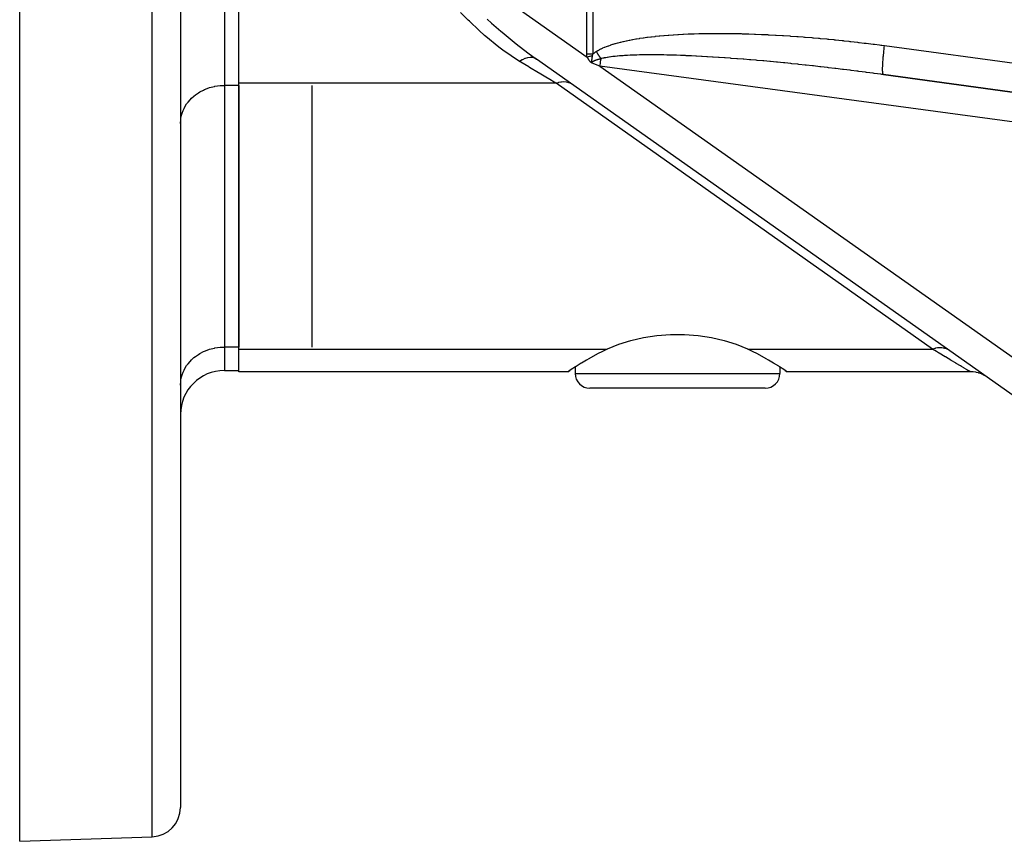
# Model space of a CAD drawing. Extents: x 24 to 1147, y -689 to 283.
# Drawn here: x 602 to 669, y -268 to -212 of the extents above; entities that cross this region are included whole.
import ezdxf

# ---------------------------------------------------------------- set-up
doc = ezdxf.new("R2010")
doc.units = 0
doc.linetypes.add('DASHED', pattern=[11.05, 8.7, -2.35])
doc.layers.get('0').update_dxf_attribs({"linetype": 'CONTINUOUS'})
doc.layers.add('NEVIDI', color=4, linetype='DASHED')

msp = doc.modelspace()

# ---------------------------------------------------------------- linework, layer by layer
at = {"color": 2}
for p, q in [((612.610997, -188), (612.610997, -265.684494)), ((612.610997, -188), (612.610997, -265.684494)), ((601.610997, -268), (601.610997, -200.031874)), ((616.610997, -216.145826), (616.610997, -206.186533)), ((672.826135, -239.800258), (636.959617, -214.483837)), ((640.72023, -214.733845), (640.71906, -214.744111)), ((640.720429, -214.732078), (640.72023, -214.733845)), ((640.72226, -214.714894), (640.720429, -214.732078)), ((640.722339, -214.714091), (640.72226, -214.714894)), ((640.72305, -214.706598), (640.722764, -214.709688)), ((616.610997, -234.332359), (616.610997, -216.145826)), ((715.443131, -222.977229), (660.707444, -215.552195)), ((660.707444, -215.552195), (715.443131, -222.977229)), ((616.610997, -216.290163), (616.610997, -234.188022)), ((621.610997, -234.188022), (621.610997, -216.290163)), ((643.417824, -233.734188), (644.293618, -233.534023)), ((644.293618, -233.534023), (645.205593, -233.398724)), ((645.205593, -233.398724), (646.140057, -233.330589)), ((646.140057, -233.330589), (647.081937, -233.330589)), ((647.081937, -233.330589), (648.016401, -233.398724)), ((648.016401, -233.398724), (648.928376, -233.534023)), ((648.928376, -233.534023), (649.80417, -233.734188)), ((616.610997, -235.873067), (616.610997, -234.332359)), ((641.795657, -234.332359), (641.48784, -234.484759)), ((641.795657, -234.332359), (641.830163, -234.315642)), ((641.830163, -234.315642), (642.591568, -233.995761)), ((642.591568, -233.995761), (643.417824, -233.734188)), ((649.80417, -233.734188), (650.630426, -233.995761)), ((650.630426, -233.995761), (651.391831, -234.315642)), ((651.391831, -234.315642), (651.426337, -234.332359)), ((651.734107, -234.484747), (651.426337, -234.332359)), ((640.543384, -234.99454), (640.386313, -235.085043)), ((641.143738, -234.663383), (640.543384, -234.99454)), ((641.48784, -234.484759), (641.143738, -234.663383)), ((652.078241, -234.663401), (651.734107, -234.484747)), ((652.678652, -234.994539), (652.078241, -234.663401)), ((652.835802, -235.08504), (652.678652, -234.994539)), ((639.346627, -235.72078), (639.24735, -235.784626)), ((639.637677, -235.536725), (639.346627, -235.72078)), ((639.610997, -235.553597), (639.610997, -236)), ((639.610997, -235.553597), (639.610997, -236)), ((639.663526, -235.520599), (639.637677, -235.536725)), ((639.677387, -235.511966), (639.663526, -235.520599)), ((640.021613, -235.301015), (639.677387, -235.511966)), ((640.038698, -235.290721), (640.021613, -235.301015)), ((640.386313, -235.085043), (640.038698, -235.290721)), ((653.183381, -235.290705), (652.835802, -235.08504)), ((653.188406, -235.293732), (653.183381, -235.290705)), ((653.53484, -235.505872), (653.188406, -235.293732)), ((653.5585, -235.52059), (653.53484, -235.505872)), ((653.584371, -235.536717), (653.5585, -235.52059)), ((653.875364, -235.720802), (653.584371, -235.536717)), ((653.610997, -235.553561), (653.610997, -236)), ((653.610997, -235.553561), (653.610997, -236)), ((653.9746, -235.784608), (653.875364, -235.720802)), ((615.610997, -235.795717), (616.610997, -235.795717)), ((639.110997, -235.873067), (616.610997, -235.873067)), ((639.170147, -235.834551), (639.110997, -235.873067)), ((639.110997, -235.873067), (639.170147, -235.834593)), ((639.24735, -235.784626), (639.170147, -235.834551)), ((639.170147, -235.834593), (639.24735, -235.784645)), ((654.051814, -235.834577), (653.9746, -235.784608)), ((653.974607, -235.784608), (654.051819, -235.834577)), ((654.110997, -235.873067), (654.051814, -235.834577)), ((654.051819, -235.834577), (654.110997, -235.873067)), ((666.627615, -235.873067), (654.110997, -235.873067)), ((666.636689, -235.873088), (666.627615, -235.873067)), ((666.8008, -235.880582), (666.636689, -235.873088)), ((666.823207, -235.882656), (666.8008, -235.880582)), ((666.845585, -235.884982), (666.823207, -235.882656)), ((667.008048, -235.909584), (666.845585, -235.884982)), ((667.03012, -235.91399), (667.008048, -235.909584)), ((667.052121, -235.91864), (667.03012, -235.91399)), ((667.211161, -235.960092), (667.052121, -235.91864)), ((667.232628, -235.966772), (667.211161, -235.960092)), ((667.254017, -235.973694), (667.232628, -235.966772)), ((667.407854, -236.031541), (667.254017, -235.973694)), ((667.428509, -236.04043), (667.407854, -236.031541)), ((667.449083, -236.049558), (667.428509, -236.04043)), ((667.595999, -236.123146), (667.449083, -236.049558)), ((667.615623, -236.13415), (667.595999, -236.123146)), ((667.635124, -236.145376), (667.615623, -236.13415)), ((667.773523, -236.233892), (667.635124, -236.145376)), ((652.610997, -237), (640.610997, -237)), ((601.610997, -268), (610.680796, -267.683276))]:
    msp.add_line(p, q, dxfattribs=at)
for centre, radius, start, end in [((615.610997, -238.795717), 3, 90, 180), ((640.610997, -236), 1, 180, 270), ((652.610997, -236), 1, 270, 360), ((610.610997, -265.684494), 2, 271.999998, 360)]:
    msp.add_arc(centre, radius, start, end, dxfattribs=at)
at = {"layer": 'NEVIDI', "color": 7, "linetype": 'CONTINUOUS'}
for p, q in [((640.411966, -214.143948), (640.411966, -161.856052)), ((640.80998, -161.856052), (640.80998, -214.143948)), ((610.680796, -267.683276), (610.680796, -188)), ((615.610997, -205.897858), (615.610997, -216.290163)), ((634.709046, -210.308476), (640.42945, -214.34623)), ((632.289657, -211.824675), (631.755405, -211.307831)), ((632.373574, -211.905194), (632.289657, -211.824675)), ((633.053273, -212.543115), (632.373574, -211.905194)), ((633.585551, -211.763288), (633.892404, -212.033805)), ((633.892404, -212.033805), (634.514159, -212.571307)), ((633.41275, -212.865938), (633.053273, -212.543115)), ((634.514159, -212.571307), (634.608147, -212.651095)), ((634.608147, -212.651095), (634.744815, -212.766346)), ((634.744815, -212.766346), (635.565683, -213.437552)), ((646.022184, -212.846676), (646.304475, -212.82643)), ((646.304475, -212.82643), (646.347234, -212.823562)), ((646.347234, -212.823562), (646.638957, -212.805342)), ((646.638957, -212.805342), (646.682721, -212.802805)), ((646.682721, -212.802805), (646.983131, -212.78672)), ((646.983131, -212.78672), (647.028595, -212.784484)), ((647.028595, -212.784484), (647.338402, -212.770568)), ((647.338402, -212.770568), (647.384811, -212.768678)), ((647.384811, -212.768678), (647.703576, -212.757017)), ((647.703576, -212.757017), (647.75128, -212.755466)), ((647.75128, -212.755466), (648.078867, -212.746123)), ((648.078867, -212.746123), (648.127879, -212.744917)), ((648.127879, -212.744917), (648.463799, -212.737961)), ((648.463799, -212.737961), (648.514481, -212.737105)), ((648.514481, -212.737105), (648.858988, -212.732587)), ((648.858988, -212.732587), (648.910952, -212.732098)), ((648.910952, -212.732098), (649.264032, -212.730073)), ((649.264032, -212.730073), (649.317099, -212.72996)), ((649.317099, -212.72996), (649.678394, -212.73048)), ((649.678394, -212.73048), (649.732715, -212.73075)), ((649.732715, -212.73075), (650.102132, -212.733866)), ((650.102132, -212.733866), (650.157583, -212.734525)), ((650.157583, -212.734525), (650.534996, -212.740287)), ((650.534996, -212.740287), (650.591462, -212.741339)), ((650.591462, -212.741339), (650.976365, -212.749781)), ((650.976365, -212.749781), (651.034057, -212.751235)), ((651.034057, -212.751235), (651.426236, -212.762392)), ((651.426236, -212.762392), (651.485077, -212.764255)), ((651.485077, -212.764255), (651.884451, -212.778168)), ((651.884451, -212.778168), (651.944216, -212.780439)), ((651.944216, -212.780439), (652.350535, -212.797139)), ((652.350535, -212.797139), (652.411144, -212.799817)), ((652.411144, -212.799817), (652.416884, -212.800073)), ((652.416884, -212.800073), (652.76696, -212.816496)), ((652.76696, -212.816496), (652.823663, -212.819303)), ((652.823663, -212.819303), (652.885416, -212.822407)), ((652.885416, -212.822407), (653.304148, -212.844714)), ((633.498963, -212.941524), (633.41275, -212.865938)), ((634.397137, -213.680683), (633.498963, -212.941524)), ((635.565683, -213.437552), (635.779055, -213.605637)), ((642.050892, -213.519542), (642.187257, -213.475527)), ((642.187257, -213.475527), (642.20808, -213.46905)), ((642.20808, -213.46905), (642.352204, -213.425846)), ((642.352204, -213.425846), (642.374087, -213.419524)), ((642.374087, -213.419524), (642.525937, -213.377251)), ((642.525937, -213.377251), (642.549047, -213.371051)), ((642.549047, -213.371051), (642.708922, -213.329733)), ((642.708922, -213.329733), (642.733166, -213.323697)), ((642.733166, -213.323697), (642.901131, -213.283423)), ((642.901131, -213.283423), (642.926634, -213.277534)), ((642.926634, -213.277534), (643.102722, -213.238393)), ((643.102722, -213.238393), (643.129508, -213.232662)), ((643.129508, -213.232662), (643.314033, -213.194685)), ((643.314033, -213.194685), (643.342038, -213.189141)), ((643.342038, -213.189141), (643.535061, -213.152411)), ((643.535061, -213.152411), (643.564427, -213.147041)), ((643.564427, -213.147041), (643.766154, -213.111614)), ((643.766154, -213.111614), (643.796621, -213.106477)), ((643.796621, -213.106477), (644.007016, -213.072446)), ((644.007016, -213.072446), (644.038841, -213.06751)), ((644.038841, -213.06751), (644.258032, -213.034943)), ((644.258032, -213.034943), (644.291194, -213.030225)), ((644.291194, -213.030225), (644.519116, -212.999216)), ((644.519116, -212.999216), (644.55373, -212.994715)), ((644.55373, -212.994715), (644.790672, -212.965309)), ((644.790672, -212.965309), (644.826569, -212.96106)), ((644.826569, -212.96106), (645.072748, -212.933317)), ((645.072748, -212.933317), (645.109809, -212.929344)), ((645.109809, -212.929344), (645.365034, -212.903363)), ((645.365034, -212.903363), (645.403482, -212.899651)), ((645.403482, -212.899651), (645.667766, -212.875506)), ((645.667766, -212.875506), (645.707605, -212.872067)), ((645.707605, -212.872067), (645.980881, -212.849836)), ((645.980881, -212.849836), (646.022184, -212.846676)), ((653.304148, -212.844714), (653.366719, -212.848233)), ((653.366719, -212.848233), (653.79125, -212.873372)), ((653.79125, -212.873372), (653.854647, -212.877312)), ((653.854647, -212.877312), (654.284542, -212.905281)), ((654.284542, -212.905281), (654.348719, -212.909642)), ((654.348719, -212.909642), (654.783806, -212.940455)), ((654.783806, -212.940455), (654.848693, -212.945236)), ((654.848693, -212.945236), (654.864235, -212.946388)), ((654.864235, -212.946388), (655.212875, -212.972947)), ((655.212875, -212.972947), (655.288008, -212.978849)), ((655.288008, -212.978849), (655.353589, -212.984051)), ((655.353589, -212.984051), (655.797345, -213.0205)), ((655.797345, -213.0205), (655.86358, -213.026125)), ((655.86358, -213.026125), (655.909284, -213.030034)), ((655.909284, -213.030034), (656.257077, -213.060519)), ((656.257077, -213.060519), (656.310969, -213.065359)), ((656.310969, -213.065359), (656.37757, -213.071383)), ((656.37757, -213.071383), (656.828269, -213.113386)), ((656.828269, -213.113386), (656.895469, -213.119833)), ((656.895469, -213.119833), (656.951976, -213.12529)), ((656.951976, -213.12529), (657.299168, -213.15956)), ((657.299168, -213.15956), (657.348986, -213.164581)), ((657.348986, -213.164581), (657.416637, -213.17144)), ((657.416637, -213.17144), (657.872636, -213.218913)), ((657.872636, -213.218913), (657.940673, -213.226179)), ((657.940673, -213.226179), (657.993273, -213.231829)), ((657.993273, -213.231829), (658.340293, -213.269812)), ((658.340293, -213.269812), (658.398507, -213.276304)), ((658.398507, -213.276304), (658.466632, -213.283944)), ((658.466632, -213.283944), (658.92622, -213.336712)), ((658.92622, -213.336712), (658.994209, -213.344698)), ((658.994209, -213.344698), (659.034572, -213.349461)), ((659.034572, -213.349461), (659.381964, -213.391133)), ((659.381964, -213.391133), (659.454716, -213.400013)), ((659.454716, -213.400013), (659.523127, -213.408411)), ((659.523127, -213.408411), (659.984304, -213.466248)), ((659.984304, -213.466248), (660.052379, -213.474965)), ((660.052379, -213.474965), (660.077602, -213.478207)), ((660.077602, -213.478207), (660.425989, -213.523636)), ((634.580625, -213.820073), (634.397137, -213.680683)), ((634.671957, -213.887924), (634.580625, -213.820073)), ((635.806287, -214.6465), (634.671957, -213.887924)), ((635.779055, -213.605637), (635.875455, -213.680663)), ((635.875455, -213.680663), (636.371997, -214.057873)), ((636.371997, -214.057873), (636.959617, -214.483837)), ((640.606592, -214.143948), (640.411966, -214.143948)), ((640.415947, -214.243259), (640.411966, -214.143948)), ((640.610985, -214.143948), (640.606592, -214.143948)), ((640.80998, -214.143948), (640.610985, -214.143948)), ((640.802206, -214.166981), (640.792018, -214.200266)), ((640.803517, -214.162975), (640.802206, -214.166981)), ((640.80998, -214.143948), (640.803517, -214.162975)), ((640.80998, -214.143948), (640.82154, -214.134884)), ((640.82154, -214.134884), (640.822339, -214.134261)), ((640.822339, -214.134261), (640.847436, -214.114966)), ((640.847436, -214.114966), (640.848243, -214.114354)), ((640.848243, -214.114354), (640.873588, -214.095361)), ((640.873588, -214.095361), (640.874402, -214.094758)), ((640.874402, -214.094758), (640.899976, -214.07606)), ((640.899976, -214.07606), (640.900798, -214.075467)), ((640.900798, -214.075467), (640.926582, -214.057054)), ((640.926582, -214.057054), (640.927411, -214.05647)), ((640.927411, -214.05647), (640.95343, -214.038306)), ((640.95343, -214.038306), (640.954267, -214.037727)), ((640.954267, -214.037727), (640.980477, -214.019822)), ((640.980477, -214.019822), (640.981319, -214.019253)), ((640.981319, -214.019253), (641.007699, -214.001598)), ((641.007699, -214.001598), (641.008546, -214.001037)), ((641.008546, -214.001037), (641.035083, -213.98362)), ((641.035083, -213.98362), (641.035935, -213.983067)), ((641.035935, -213.983067), (641.054839, -213.970857)), ((641.054839, -213.970857), (641.075711, -213.957596)), ((641.061282, -213.980993), (641.054839, -213.970857)), ((641.078682, -214.008305), (641.061282, -213.980993)), ((641.075711, -213.957596), (641.087285, -213.950356)), ((641.085346, -214.018744), (641.078682, -214.008305)), ((641.088681, -214.023963), (641.085346, -214.018744)), ((641.087285, -213.950356), (641.168504, -213.901662)), ((641.106157, -214.051264), (641.088681, -214.023963)), ((641.116194, -214.066907), (641.106157, -214.051264)), ((641.133731, -214.094173), (641.116194, -214.066907)), ((641.143799, -214.10979), (641.133731, -214.094173)), ((641.161386, -214.137003), (641.143799, -214.10979)), ((641.171479, -214.152584), (641.161386, -214.137003)), ((641.168504, -213.901662), (641.180986, -213.894484)), ((641.189103, -214.179724), (641.171479, -214.152584)), ((641.180986, -213.894484), (641.268535, -213.846167)), ((641.195843, -214.190083), (641.189103, -214.179724)), ((641.199215, -214.195259), (641.195843, -214.190083)), ((641.268535, -213.846167), (641.281957, -213.839053)), ((641.281957, -213.839053), (641.375945, -213.791201)), ((641.375945, -213.791201), (641.390345, -213.784154)), ((641.390345, -213.784154), (641.490999, -213.736792)), ((641.490999, -213.736792), (641.506362, -213.729838)), ((641.506362, -213.729838), (641.613724, -213.683076)), ((641.613724, -213.683076), (641.630245, -213.676149)), ((641.630245, -213.676149), (641.744672, -213.629961)), ((641.744672, -213.629961), (641.762141, -213.62317)), ((641.762141, -213.62317), (641.8837, -213.577652)), ((641.8837, -213.577652), (641.902331, -213.57093)), ((641.902331, -213.57093), (642.031261, -213.526117)), ((642.031261, -213.526117), (642.050892, -213.519542)), ((660.425989, -213.523636), (660.513499, -213.535238)), ((660.513499, -213.535238), (660.581654, -213.544327)), ((660.581654, -213.544327), (660.774848, -213.570347)), ((660.699038, -214.217021), (660.715651, -214.05716)), ((660.715651, -214.05716), (660.718147, -214.03429)), ((660.718147, -214.03429), (660.726061, -213.963481)), ((660.726061, -213.963481), (660.745515, -213.798794)), ((660.745515, -213.798794), (660.749127, -213.769484)), ((660.749127, -213.769484), (660.757471, -213.703127)), ((660.757471, -213.703127), (660.774848, -213.570347)), ((660.774848, -213.570347), (715.510534, -220.99538)), ((635.808812, -214.644861), (635.806287, -214.6465)), ((635.899931, -214.702803), (635.806288, -214.646497)), ((635.978608, -214.545031), (635.808812, -214.644861)), ((636.434195, -215.024046), (635.899931, -214.702803)), ((635.986203, -214.541046), (635.978608, -214.545031)), ((636.003251, -214.532253), (635.986203, -214.541046)), ((636.170213, -214.4575), (636.003251, -214.532253)), ((636.177616, -214.454676), (636.170213, -214.4575)), ((636.194096, -214.448546), (636.177616, -214.454676)), ((636.355019, -214.400344), (636.194096, -214.448546)), ((636.362091, -214.398733), (636.355019, -214.400344)), ((636.378012, -214.395272), (636.362091, -214.398733)), ((636.529901, -214.374493), (636.378012, -214.395272)), ((636.536583, -214.374124), (636.529901, -214.374493)), ((636.551316, -214.373483), (636.536583, -214.374124)), ((636.691654, -214.380467), (636.551316, -214.373483)), ((636.697605, -214.381337), (636.691654, -214.380467)), ((636.711169, -214.383516), (636.697605, -214.381337)), ((636.837108, -214.418146), (636.711169, -214.383516)), ((636.842481, -214.420276), (636.837108, -214.418146)), ((636.854345, -214.425194), (636.842481, -214.420276)), ((636.959615, -214.483836), (636.854345, -214.425194)), ((640.416133, -214.245488), (640.415947, -214.243259)), ((640.42945, -214.34623), (640.416133, -214.245488)), ((640.436615, -214.35927), (640.42945, -214.34623)), ((640.495858, -214.334016), (640.429455, -214.34623)), ((640.437301, -214.360512), (640.436615, -214.35927)), ((640.446796, -214.377586), (640.437301, -214.360512)), ((640.447488, -214.378821), (640.446796, -214.377586)), ((640.45713, -214.3959), (640.447488, -214.378821)), ((640.457833, -214.397135), (640.45713, -214.3959)), ((640.467633, -214.414206), (640.457833, -214.397135)), ((640.468357, -214.415455), (640.467633, -214.414206)), ((640.478349, -214.432546), (640.468357, -214.415455)), ((640.479079, -214.433782), (640.478349, -214.432546)), ((640.489275, -214.45088), (640.479079, -214.433782)), ((640.49002, -214.452116), (640.489275, -214.45088)), ((640.500439, -214.469224), (640.49002, -214.452116)), ((640.515917, -214.330332), (640.495858, -214.334016)), ((640.501199, -214.470458), (640.500439, -214.469224)), ((640.511856, -214.487571), (640.501199, -214.470458)), ((640.512636, -214.488809), (640.511856, -214.487571)), ((640.523549, -214.505931), (640.512636, -214.488809)), ((640.589343, -214.316889), (640.515917, -214.330332)), ((640.524347, -214.507169), (640.523549, -214.505931)), ((640.535517, -214.524298), (640.524347, -214.507169)), ((640.536335, -214.52554), (640.535517, -214.524298)), ((640.547764, -214.542684), (640.536335, -214.52554)), ((640.5486, -214.543924), (640.547764, -214.542684)), ((640.560155, -214.560891), (640.5486, -214.543924)), ((640.561141, -214.562322), (640.560155, -214.560891)), ((640.572993, -214.579325), (640.561141, -214.562322)), ((640.573995, -214.580744), (640.572993, -214.579325)), ((640.586191, -214.597751), (640.573995, -214.580744)), ((640.58725, -214.599205), (640.586191, -214.597751)), ((640.599897, -214.616267), (640.58725, -214.599205)), ((640.600889, -214.314781), (640.589343, -214.316889)), ((640.600999, -214.617726), (640.599897, -214.616267)), ((640.604684, -214.314089), (640.600889, -214.314781)), ((640.6142, -214.634874), (640.600999, -214.617726)), ((640.609428, -214.313223), (640.604684, -214.314089)), ((640.68292, -214.29984), (640.609428, -214.313223)), ((640.615321, -214.636301), (640.6142, -214.634874)), ((640.629242, -214.653567), (640.615321, -214.636301)), ((640.630286, -214.654828), (640.629242, -214.653567)), ((640.644944, -214.672019), (640.630286, -214.654828)), ((640.646032, -214.673257), (640.644944, -214.672019)), ((640.661536, -214.690293), (640.646032, -214.673257)), ((640.662666, -214.691491), (640.661536, -214.690293)), ((640.679115, -214.708275), (640.662666, -214.691491)), ((640.68034, -214.709476), (640.679115, -214.708275)), ((640.697804, -214.725881), (640.68034, -214.709476)), ((640.702858, -214.296217), (640.68292, -214.29984)), ((640.699105, -214.727051), (640.697804, -214.725881)), ((640.717678, -214.742981), (640.699105, -214.727051)), ((640.77252, -214.28359), (640.702858, -214.296217)), ((640.719063, -214.744113), (640.717678, -214.742981)), ((640.725578, -214.736256), (640.719063, -214.744116)), ((641.004601, -214.851619), (640.719063, -214.744116)), ((640.722764, -214.709688), (640.722339, -214.714091)), ((640.724209, -214.692714), (640.72305, -214.706598)), ((640.7248, -214.684514), (640.724209, -214.692714)), ((640.725262, -214.677468), (640.7248, -214.684514)), ((640.725742, -214.669573), (640.725262, -214.677468)), ((640.725968, -214.735807), (640.725578, -214.736256)), ((640.726404, -214.658212), (640.725742, -214.669573)), ((640.738633, -214.722236), (640.725968, -214.735807)), ((640.726503, -214.656542), (640.726404, -214.658212)), ((640.72678, -214.651927), (640.726503, -214.656542)), ((640.727241, -214.644605), (640.72678, -214.651927)), ((640.727973, -214.633682), (640.727241, -214.644605)), ((640.728386, -214.627813), (640.727973, -214.633682)), ((640.728536, -214.625717), (640.728386, -214.627813)), ((640.729112, -214.617891), (640.728536, -214.625717)), ((640.72966, -214.610688), (640.729112, -214.617891)), ((640.730102, -214.605034), (640.72966, -214.610688)), ((640.731143, -214.592244), (640.730102, -214.605034)), ((640.731362, -214.589631), (640.731143, -214.592244)), ((640.731445, -214.588646), (640.731362, -214.589631)), ((640.731917, -214.583133), (640.731445, -214.588646)), ((640.732476, -214.576741), (640.731917, -214.583133)), ((640.733314, -214.567356), (640.732476, -214.576741)), ((640.733803, -214.561967), (640.733314, -214.567356)), ((640.734014, -214.559662), (640.733803, -214.561967)), ((640.734343, -214.556099), (640.734014, -214.559662)), ((640.735242, -214.546565), (640.734343, -214.556099)), ((640.735735, -214.541452), (640.735242, -214.546565)), ((640.737059, -214.528225), (640.735735, -214.541452)), ((640.737247, -214.52641), (640.737059, -214.528225)), ((640.737771, -214.521416), (640.737247, -214.52641)), ((640.73817, -214.517682), (640.737771, -214.521416)), ((640.739405, -214.506494), (640.73817, -214.517682)), ((640.739152, -214.721718), (640.738633, -214.722236)), ((640.753132, -214.708654), (640.739152, -214.721718)), ((640.739958, -214.501634), (640.739405, -214.506494)), ((640.74066, -214.495585), (640.739958, -214.501634)), ((640.74168, -214.487011), (640.74066, -214.495585)), ((640.742268, -214.482173), (640.74168, -214.487011)), ((640.742819, -214.477701), (640.742268, -214.482173)), ((640.744071, -214.467753), (640.742819, -214.477701)), ((640.744681, -214.462994), (640.744071, -214.467753)), ((640.744845, -214.461733), (640.744681, -214.462994)), ((640.746556, -214.448735), (640.744845, -214.461733)), ((640.747187, -214.444045), (640.746556, -214.448735)), ((640.748324, -214.435716), (640.747187, -214.444045)), ((640.74914, -214.429822), (640.748324, -214.435716)), ((640.749582, -214.426664), (640.74914, -214.429822)), ((640.749784, -214.425226), (640.749582, -214.426664)), ((640.751795, -214.411148), (640.749784, -214.425226)), ((640.752468, -214.406523), (640.751795, -214.411148)), ((640.754502, -214.392786), (640.752468, -214.406523)), ((640.753718, -214.708139), (640.753132, -214.708654)), ((640.76899, -214.695519), (640.753718, -214.708139)), ((640.754564, -214.392376), (640.754502, -214.392786)), ((640.754817, -214.390694), (640.754564, -214.392376)), ((640.755215, -214.388056), (640.754817, -214.390694)), ((640.756017, -214.382778), (640.755215, -214.388056)), ((640.757308, -214.37439), (640.756017, -214.382778)), ((640.75804, -214.369683), (640.757308, -214.37439)), ((640.760189, -214.356093), (640.75804, -214.369683)), ((640.760585, -214.353617), (640.760189, -214.356093)), ((640.76093, -214.351475), (640.760585, -214.353617)), ((640.76156, -214.34758), (640.76093, -214.351475)), ((640.76313, -214.337977), (640.76156, -214.34758)), ((640.763874, -214.33348), (640.76313, -214.337977)), ((640.766135, -214.320013), (640.763874, -214.33348)), ((640.76689, -214.315588), (640.766135, -214.320013)), ((640.766924, -214.315391), (640.76689, -214.315588)), ((640.769239, -214.302022), (640.766924, -214.315391)), ((640.769632, -214.695017), (640.76899, -214.695519)), ((640.769346, -214.301414), (640.769239, -214.302022)), ((640.770035, -214.297497), (640.769346, -214.301414)), ((640.786167, -214.682788), (640.769632, -214.695017)), ((640.772412, -214.284188), (640.770035, -214.297497)), ((640.772521, -214.283582), (640.772412, -214.284188)), ((640.773764, -214.276811), (640.772521, -214.283582)), ((640.778227, -214.254832), (640.773764, -214.276811)), ((640.782054, -214.238097), (640.778227, -214.254832)), ((640.787792, -214.21551), (640.782054, -214.238097)), ((640.786734, -214.68239), (640.786167, -214.682788)), ((640.804469, -214.670513), (640.786734, -214.68239)), ((640.788201, -214.213987), (640.787792, -214.21551)), ((640.789261, -214.210093), (640.788201, -214.213987)), ((640.792018, -214.200266), (640.789261, -214.210093)), ((640.805205, -214.670042), (640.804469, -214.670513)), ((640.823941, -214.658565), (640.805205, -214.670042)), ((640.82456, -214.658201), (640.823941, -214.658565)), ((640.84422, -214.647066), (640.82456, -214.658201)), ((640.844901, -214.646694), (640.84422, -214.647066)), ((640.85091, -214.643451), (640.844901, -214.646694)), ((640.865407, -214.635884), (640.85091, -214.643451)), ((640.866084, -214.63554), (640.865407, -214.635884)), ((640.887363, -214.625043), (640.866084, -214.63554)), ((640.888058, -214.624711), (640.887363, -214.625043)), ((640.91, -214.614526), (640.888058, -214.624711)), ((640.910713, -214.614204), (640.91, -214.614526)), ((640.933198, -214.604341), (640.910713, -214.614204)), ((640.933927, -214.604029), (640.933198, -214.604341)), ((640.956887, -214.594484), (640.933927, -214.604029)), ((640.957633, -214.594182), (640.956887, -214.594484)), ((640.980407, -214.585174), (640.957633, -214.594182)), ((640.981154, -214.584886), (640.980407, -214.585174)), ((640.981914, -214.584593), (640.981154, -214.584886)), ((641.005824, -214.575583), (640.981914, -214.584593)), ((641.010926, -214.854001), (641.004601, -214.851619)), ((641.006582, -214.575303), (641.005824, -214.575583)), ((641.018204, -214.571068), (641.006582, -214.575303)), ((641.305924, -214.965138), (641.010926, -214.854001)), ((641.030971, -214.566511), (641.018204, -214.571068)), ((641.031758, -214.566234), (641.030971, -214.566511)), ((641.053408, -214.558734), (641.031758, -214.566234)), ((641.056561, -214.557663), (641.053408, -214.558734)), ((641.057363, -214.557392), (641.056561, -214.557663)), ((641.082542, -214.549039), (641.057363, -214.557392)), ((641.083356, -214.548774), (641.082542, -214.549039)), ((641.108907, -214.540621), (641.083356, -214.548774)), ((641.109738, -214.540361), (641.108907, -214.540621)), ((641.135629, -214.5324), (641.109738, -214.540361)), ((641.13647, -214.532146), (641.135629, -214.5324)), ((641.162683, -214.524368), (641.13647, -214.532146)), ((641.16374, -214.52406), (641.162683, -214.524368)), ((641.190058, -214.516515), (641.16374, -214.52406)), ((641.191124, -214.516215), (641.190058, -214.516515)), ((641.199238, -214.51394), (641.191124, -214.516215)), ((641.216864, -214.22231), (641.199215, -214.195259)), ((641.217832, -214.50881), (641.199238, -214.51394)), ((641.226987, -214.237788), (641.216864, -214.22231)), ((641.218699, -214.508573), (641.217832, -214.50881)), ((641.245737, -214.501312), (641.218699, -214.508573)), ((641.244649, -214.264731), (641.226987, -214.237788)), ((641.254787, -214.280161), (641.244649, -214.264731)), ((641.246613, -214.50108), (641.245737, -214.501312)), ((641.273908, -214.493971), (641.246613, -214.50108)), ((641.272438, -214.30696), (641.254787, -214.280161)), ((641.282594, -214.322344), (641.272438, -214.30696)), ((641.275008, -214.493689), (641.273908, -214.493971)), ((641.302359, -214.486772), (641.275008, -214.493689)), ((641.300214, -214.348969), (641.282594, -214.322344)), ((641.30698, -214.359171), (641.300214, -214.348969)), ((641.303455, -214.486499), (641.302359, -214.486772)), ((641.330965, -214.479732), (641.303455, -214.486499)), ((641.306667, -214.965414), (641.332042, -214.78276)), ((641.310363, -214.364266), (641.30698, -214.359171)), ((641.327964, -214.390732), (641.310363, -214.364266)), ((641.338098, -214.405933), (641.327964, -214.390732)), ((641.332059, -214.479466), (641.330965, -214.479732)), ((641.332042, -214.78276), (641.342099, -214.713536)), ((641.359817, -214.472815), (641.332059, -214.479466)), ((641.355671, -214.432225), (641.338098, -214.405933)), ((641.342099, -214.713536), (641.342842, -214.708488)), ((641.342842, -214.708488), (641.369378, -214.533736)), ((641.365784, -214.447318), (641.355671, -214.432225)), ((641.360712, -214.472604), (641.359817, -214.472815)), ((641.379755, -214.468135), (641.360712, -214.472604)), ((641.379765, -214.468136), (641.365784, -214.447318)), ((641.369378, -214.533736), (641.37976, -214.468136)), ((641.409761, -214.459776), (641.37976, -214.468136)), ((641.420595, -214.456846), (641.409761, -214.459776)), ((641.497109, -214.437353), (641.420595, -214.456846)), ((641.50891, -214.434519), (641.497109, -214.437353)), ((641.591975, -214.415696), (641.50891, -214.434519)), ((641.604846, -214.412942), (641.591975, -214.415696)), ((641.694572, -214.394816), (641.604846, -214.412942)), ((641.708444, -214.392168), (641.694572, -214.394816)), ((641.804995, -214.374757), (641.708444, -214.392168)), ((641.819772, -214.372238), (641.804995, -214.374757)), ((641.902536, -214.358781), (641.819772, -214.372238)), ((641.923396, -214.355552), (641.902536, -214.358781)), ((641.939224, -214.353144), (641.923396, -214.355552)), ((642.049863, -214.337248), (641.939224, -214.353144)), ((642.066734, -214.334959), (642.049863, -214.337248)), ((642.184515, -214.319883), (642.066734, -214.334959)), ((642.202544, -214.317707), (642.184515, -214.319883)), ((642.327551, -214.303493), (642.202544, -214.317707)), ((642.346561, -214.301458), (642.327551, -214.303493)), ((642.47908, -214.288122), (642.346561, -214.301458)), ((642.499209, -214.286219), (642.47908, -214.288122)), ((642.639244, -214.273814), (642.499209, -214.286219)), ((642.660483, -214.272053), (642.639244, -214.273814)), ((642.808211, -214.260613), (642.660483, -214.272053)), ((642.830711, -214.258989), (642.808211, -214.260613)), ((642.883644, -214.255287), (642.830711, -214.258989)), ((642.986068, -214.24857), (642.883644, -214.255287)), ((643.009794, -214.247096), (642.986068, -214.24857)), ((643.173017, -214.23773), (643.009794, -214.247096)), ((643.197936, -214.236414), (643.173017, -214.23773)), ((643.369206, -214.228141), (643.197936, -214.236414)), ((643.395129, -214.227001), (643.369206, -214.228141)), ((643.574788, -214.219855), (643.395129, -214.227001)), ((643.601937, -214.218886), (643.574788, -214.219855)), ((643.789881, -214.212926), (643.601937, -214.218886)), ((643.818298, -214.212134), (643.789881, -214.212926)), ((644.014782, -214.207403), (643.818298, -214.212134)), ((644.04462, -214.206794), (644.014782, -214.207403)), ((644.148868, -214.204882), (644.04462, -214.206794)), ((644.249592, -214.203345), (644.148868, -214.204882)), ((644.28054, -214.202932), (644.249592, -214.203345)), ((644.494338, -214.200809), (644.28054, -214.202932)), ((644.526563, -214.200596), (644.494338, -214.200809)), ((644.749386, -214.19985), (644.526563, -214.200596)), ((644.782947, -214.199845), (644.749386, -214.19985)), ((645.014844, -214.200529), (644.782947, -214.199845)), ((645.049785, -214.200738), (645.014844, -214.200529)), ((645.290767, -214.202891), (645.049785, -214.200738)), ((645.327066, -214.203319), (645.290767, -214.202891)), ((645.577138, -214.206973), (645.327066, -214.203319)), ((645.614975, -214.207629), (645.577138, -214.206973)), ((645.682117, -214.208858), (645.614975, -214.207629)), ((645.874029, -214.212815), (645.682117, -214.208858)), ((645.912997, -214.213697), (645.874029, -214.212815)), ((646.181137, -214.220451), (645.912997, -214.213697)), ((646.221681, -214.221574), (646.181137, -214.220451)), ((646.49871, -214.229924), (646.221681, -214.221574)), ((646.540303, -214.231277), (646.49871, -214.229924)), ((646.826618, -214.24127), (646.540303, -214.231277)), ((646.869534, -214.242867), (646.826618, -214.24127)), ((647.164822, -214.254527), (646.869534, -214.242867)), ((647.209069, -214.256373), (647.164822, -214.254527)), ((647.460161, -214.267317), (647.209069, -214.256373)), ((647.513367, -214.269736), (647.460161, -214.267317)), ((647.559012, -214.271839), (647.513367, -214.269736)), ((647.871835, -214.286917), (647.559012, -214.271839)), ((647.919051, -214.289292), (647.871835, -214.286917)), ((648.240722, -214.306134), (647.919051, -214.289292)), ((648.288993, -214.308759), (648.240722, -214.306134)), ((648.619597, -214.327402), (648.288993, -214.308759)), ((648.669341, -214.330306), (648.619597, -214.327402)), ((649.008482, -214.350762), (648.669341, -214.330306)), ((649.059222, -214.35392), (649.008482, -214.350762)), ((649.407146, -214.376233), (649.059222, -214.35392)), ((649.450534, -214.379094), (649.407146, -214.376233)), ((649.459603, -214.379694), (649.450534, -214.379094)), ((649.815589, -214.403839), (649.459603, -214.379694)), ((649.869224, -214.407573), (649.815589, -214.403839)), ((650.233389, -214.433577), (649.869224, -214.407573)), ((650.287859, -214.437561), (650.233389, -214.433577)), ((650.659932, -214.465425), (650.287859, -214.437561)), ((650.715432, -214.469676), (650.659932, -214.465425)), ((651.095269, -214.499409), (650.715432, -214.469676)), ((651.152383, -214.503975), (651.095269, -214.499409)), ((651.539074, -214.535528), (651.152383, -214.503975)), ((651.597021, -214.54035), (651.539074, -214.535528)), ((651.626302, -214.542796), (651.597021, -214.54035)), ((651.990794, -214.573756), (651.626302, -214.542796)), ((652.049826, -214.578858), (651.990794, -214.573756)), ((652.450345, -214.614109), (652.049826, -214.578858)), ((652.509999, -214.619452), (652.450345, -214.614109)), ((652.917052, -214.656546), (652.509999, -214.619452)), ((652.977584, -214.662155), (652.917052, -214.656546)), ((653.390641, -214.701061), (652.977584, -214.662155)), ((653.452117, -214.706944), (653.390641, -214.701061)), ((653.870959, -214.747658), (653.452117, -214.706944)), ((653.9333, -214.75381), (653.870959, -214.747658)), ((653.94532, -214.754999), (653.9333, -214.75381)), ((654.35714, -214.796268), (653.94532, -214.754999)), ((654.420558, -214.802714), (654.35714, -214.796268)), ((654.849207, -214.846909), (654.420558, -214.802714)), ((654.913442, -214.853625), (654.849207, -214.846909)), ((655.346587, -214.899537), (654.913442, -214.853625)), ((660.648682, -214.892486), (660.655224, -214.763497)), ((660.655224, -214.763497), (660.655499, -214.758743)), ((660.655499, -214.758743), (660.660011, -214.685584)), ((660.660011, -214.685584), (660.670106, -214.54379)), ((660.670106, -214.54379), (660.670901, -214.533512)), ((660.670901, -214.533512), (660.676901, -214.459038)), ((660.676901, -214.459038), (660.690371, -214.306902)), ((660.690371, -214.306902), (660.691922, -214.290426)), ((660.691922, -214.290426), (660.699038, -214.217021)), ((636.486173, -215.055299), (636.434195, -215.024046)), ((637.099736, -215.424227), (636.486173, -215.055299)), ((637.147918, -215.453198), (637.099736, -215.424227)), ((637.382068, -215.593983), (637.147918, -215.453198)), ((641.306666, -214.965417), (641.305924, -214.965138)), ((715.512948, -225.031683), (641.306667, -214.965414)), ((641.306667, -214.965414), (674.176042, -238.166299)), ((655.411476, -214.906508), (655.346587, -214.899537)), ((655.848853, -214.954119), (655.411476, -214.906508)), ((655.914282, -214.961334), (655.848853, -214.954119)), ((656.355687, -215.010633), (655.914282, -214.961334)), ((656.368922, -215.012128), (656.355687, -215.010633)), ((656.421235, -215.018046), (656.368922, -215.012128)), ((656.866345, -215.069006), (656.421235, -215.018046)), ((656.932349, -215.076654), (656.866345, -215.069006)), ((657.380666, -215.129226), (656.932349, -215.076654)), ((657.447091, -215.137107), (657.380666, -215.129226)), ((657.8979, -215.191212), (657.447091, -215.137107)), ((657.965, -215.199357), (657.8979, -215.191212)), ((658.418057, -215.254971), (657.965, -215.199357)), ((658.485356, -215.263324), (658.418057, -215.254971)), ((658.867154, -215.311156), (658.485356, -215.263324)), ((658.940386, -215.320416), (658.867154, -215.311156)), ((659.008008, -215.328992), (658.940386, -215.320416)), ((659.46427, -215.387471), (659.008008, -215.328992)), ((659.531997, -215.396242), (659.46427, -215.387471)), ((659.989538, -215.456113), (659.531997, -215.396242)), ((660.057237, -215.465062), (659.989538, -215.456113)), ((660.515389, -215.526235), (660.057237, -215.465062)), ((660.583533, -215.535425), (660.515389, -215.526235)), ((660.707444, -215.552195), (660.583533, -215.535425)), ((660.642521, -215.140212), (660.642531, -215.136723)), ((660.643387, -215.233309), (660.642521, -215.140212)), ((660.642531, -215.136723), (660.643109, -215.076162)), ((660.643109, -215.076162), (660.645976, -214.962337)), ((660.644947, -215.283526), (660.643387, -215.233309)), ((660.645193, -215.289419), (660.644947, -215.283526)), ((660.649511, -215.361306), (660.645193, -215.289419)), ((660.645976, -214.962337), (660.648682, -214.892486)), ((660.653185, -215.400296), (660.649511, -215.361306)), ((660.653946, -215.407028), (660.653185, -215.400296)), ((660.661378, -215.457879), (660.653946, -215.407028)), ((660.667093, -215.484896), (660.661378, -215.457879)), ((660.668609, -215.490855), (660.667093, -215.484896)), ((660.678775, -215.52127), (660.668609, -215.490855)), ((660.686436, -215.535894), (660.678775, -215.52127)), ((660.68893, -215.539471), (660.686436, -215.535894)), ((638.299841, -216.145826), (616.610997, -216.145826)), ((637.716256, -215.794918), (637.382068, -215.593983)), ((637.760858, -215.821737), (637.716256, -215.794918)), ((638.282293, -216.135272), (637.760858, -215.821737)), ((638.299844, -216.145825), (638.282293, -216.135272)), ((664.065237, -234.332359), (638.299841, -216.145826)), ((638.441929, -216.102084), (638.299844, -216.145825)), ((638.472403, -216.094423), (638.441929, -216.102084)), ((638.480401, -216.092514), (638.472403, -216.094423)), ((638.6389, -216.063529), (638.480401, -216.092514)), ((638.656861, -216.061329), (638.6389, -216.063529)), ((638.664703, -216.060439), (638.656861, -216.061329)), ((638.830759, -216.052002), (638.664703, -216.060439)), ((638.836542, -216.052077), (638.830759, -216.052002)), ((638.84415, -216.052216), (638.836542, -216.052077)), ((639.009207, -216.066756), (638.84415, -216.052216)), ((639.014787, -216.067652), (639.009207, -216.066756)), ((639.016459, -216.067926), (639.014787, -216.067652)), ((639.172638, -216.105196), (639.016459, -216.067926)), ((639.179436, -216.107379), (639.172638, -216.105196)), ((639.188187, -216.110264), (639.179436, -216.107379)), ((639.324613, -216.166905), (639.188187, -216.110264)), ((639.330869, -216.170072), (639.324613, -216.166905)), ((639.348187, -216.179129), (639.330869, -216.170072)), ((639.453173, -216.243917), (639.348187, -216.179129)), ((660.701394, -215.550389), (660.68893, -215.539471)), ((660.707444, -215.552195), (660.701394, -215.550389)), ((613.627682, -216.93892), (613.841136, -216.790456)), ((613.841136, -216.790456), (613.926765, -216.738234)), ((613.926765, -216.738234), (614.181235, -216.6042)), ((614.181235, -216.6042), (614.252559, -216.57178)), ((614.252559, -216.57178), (614.54711, -216.45902)), ((614.54711, -216.45902), (614.600151, -216.442091)), ((614.600151, -216.442091), (614.932264, -216.35753)), ((614.932264, -216.35753), (614.963712, -216.351358)), ((614.963712, -216.351358), (615.329449, -216.30163)), ((615.329449, -216.30163), (615.33742, -216.300989)), ((615.33742, -216.300989), (615.610997, -216.290163)), ((615.610997, -216.290163), (615.610997, -234.188022)), ((616.610997, -216.290163), (615.610997, -216.290163)), ((613.033276, -217.559136), (613.128385, -217.429652)), ((613.128385, -217.429652), (613.261876, -217.272312)), ((613.261876, -217.272312), (613.360102, -217.170653)), ((613.360102, -217.170653), (613.53288, -217.014454)), ((613.53288, -217.014454), (613.627682, -216.93892)), ((612.681659, -218.327672), (612.718526, -218.198886)), ((612.718526, -218.198886), (612.78646, -218.012745)), ((612.78646, -218.012745), (612.851074, -217.86985)), ((612.851074, -217.86985), (612.936159, -217.711833)), ((612.936159, -217.711833), (613.033276, -217.559136)), ((612.610997, -218.888239), (612.623491, -218.651374)), ((612.623491, -218.651374), (612.637985, -218.540534)), ((612.637985, -218.540534), (612.681659, -218.327672)), ((614.252559, -234.469638), (614.54711, -234.356878)), ((614.54711, -234.356878), (614.600151, -234.339949)), ((614.600151, -234.339949), (614.932264, -234.255388)), ((614.932264, -234.255388), (614.963712, -234.249216)), ((614.963712, -234.249216), (615.329449, -234.199488)), ((615.329449, -234.199488), (615.33742, -234.198847)), ((615.33742, -234.198847), (615.610997, -234.188022)), ((615.610997, -234.188022), (615.610997, -235.795717)), ((616.610997, -234.188022), (615.610997, -234.188022)), ((616.610997, -234.332359), (641.795657, -234.332359)), ((651.426337, -234.332359), (664.065237, -234.332359)), ((664.207349, -234.288611), (664.065236, -234.332359)), ((664.318721, -234.484775), (664.065236, -234.332359)), ((664.245541, -234.279107), (664.207349, -234.288611)), ((664.268823, -234.273787), (664.245541, -234.279107)), ((664.404215, -234.250072), (664.268823, -234.273787)), ((664.460105, -234.243969), (664.404215, -234.250072)), ((664.482805, -234.242122), (664.460105, -234.243969)), ((664.596232, -234.238535), (664.482805, -234.242122)), ((664.667625, -234.241308), (664.596232, -234.238535)), ((664.689341, -234.242962), (664.667625, -234.241308)), ((664.780176, -234.254184), (664.689341, -234.242962)), ((664.864437, -234.271193), (664.780176, -234.254184)), ((664.884738, -234.276307), (664.864437, -234.271193)), ((664.953469, -234.296758), (664.884738, -234.276307)), ((665.046821, -234.333004), (664.953469, -234.296758)), ((665.065515, -234.341546), (665.046821, -234.333004)), ((665.113638, -234.365692), (665.065515, -234.341546)), ((665.211863, -234.425757), (665.113638, -234.365692)), ((613.261876, -235.17017), (613.360102, -235.068512)), ((613.360102, -235.068512), (613.53288, -234.912313)), ((613.53288, -234.912313), (613.627682, -234.836779)), ((613.627682, -234.836779), (613.841136, -234.688315)), ((613.841136, -234.688315), (613.926765, -234.636093)), ((613.926765, -234.636093), (614.181235, -234.502059)), ((614.181235, -234.502059), (614.252559, -234.469638)), ((664.472618, -234.57731), (664.318721, -234.484775)), ((664.502822, -234.59547), (664.472618, -234.57731)), ((664.920089, -234.846361), (664.502822, -234.59547)), ((664.94711, -234.862608), (664.920089, -234.846361)), ((665.317062, -235.085049), (664.94711, -234.862608)), ((612.851074, -235.767708), (612.936159, -235.609692)), ((612.936159, -235.609692), (613.033276, -235.456994)), ((613.033276, -235.456994), (613.128385, -235.32751)), ((613.128385, -235.32751), (613.261876, -235.17017)), ((665.317668, -235.085414), (665.317062, -235.085049)), ((665.341451, -235.099714), (665.317668, -235.085414)), ((665.66393, -235.293615), (665.341451, -235.099714)), ((665.684706, -235.306107), (665.66393, -235.293615)), ((665.958574, -235.470782), (665.684706, -235.306107)), ((665.975923, -235.481213), (665.958574, -235.470782)), ((666.041371, -235.520567), (665.975923, -235.481213)), ((666.200361, -235.616164), (666.041371, -235.520567)), ((666.214229, -235.624503), (666.200361, -235.616164)), ((666.388622, -235.729359), (666.214229, -235.624503)), ((666.398992, -235.735594), (666.388622, -235.729359)), ((666.480495, -235.784599), (666.398992, -235.735594)), ((612.637985, -236.438392), (612.681659, -236.225531)), ((612.681659, -236.225531), (612.718526, -236.096744)), ((612.718526, -236.096744), (612.78646, -235.910603)), ((612.78646, -235.910603), (612.851074, -235.767708)), ((639.610997, -236), (653.610997, -236)), ((666.522814, -235.810043), (666.480495, -235.784599)), ((666.529644, -235.81415), (666.522814, -235.810043)), ((666.602522, -235.857971), (666.529644, -235.81415)), ((666.605813, -235.85995), (666.602522, -235.857971)), ((666.627615, -235.873067), (666.605813, -235.85995)), ((612.610997, -236.786098), (612.623491, -236.549232)), ((612.623491, -236.549232), (612.637985, -236.438392))]:
    msp.add_line(p, q, dxfattribs=at)

doc.saveas('drawing.dxf')
